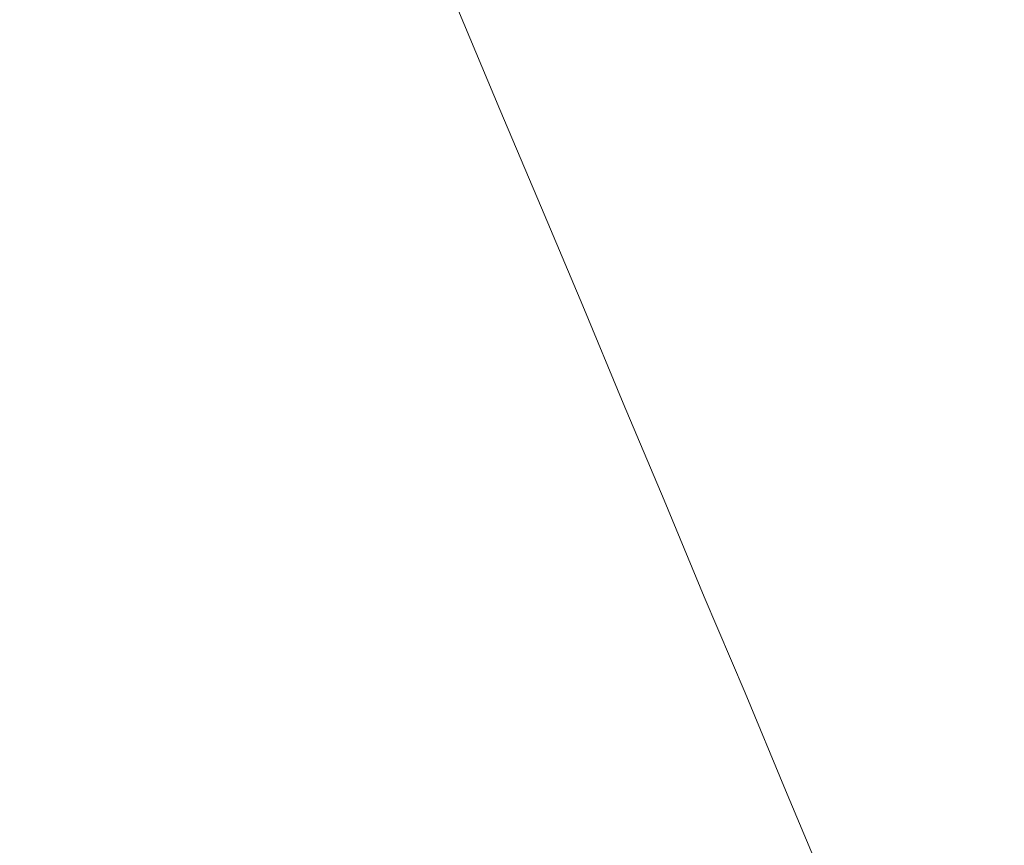
# Model space of a CAD drawing. Extents: x -797 to 797, y -797 to 798.
# Drawn here: x 376 to 535, y 156 to 289 of the extents above; entities that cross this region are included whole.
import ezdxf

# ---------------------------------------------------------------- set-up
doc = ezdxf.new("R2010")
doc.units = 0
doc.header["$LTSCALE"] = 500
doc.header["$MEASUREMENT"] = 0
doc.layers.add('CRS0', color=7, linetype='Continuous')

msp = doc.modelspace()

# ---------------------------------------------------------------- linework, layer by layer
at = {"layer": 'CRS0', "lineweight": 0}
for points, invisible_edges in [([(392.5, 316.2, 51.7), (373.6, 302.5, -20.5), (379.9, 287.4, -20.5), (392.5, 316.2, 51.7)], 15), ([(379.9, 287.4, -20.5), (399.1, 300.5, 51.7), (392.5, 316.2, 51.7), (379.9, 287.4, -20.5)], 15), ([(415.1, 311.3, 111.8), (399.1, 300.5, 51.7), (405.5, 285, 51.7), (415.1, 311.3, 111.8)], 15), ([(405.5, 285, 51.7), (421.7, 295.3, 111.8), (415.1, 311.3, 111.8), (405.5, 285, 51.7)], 15), ([(438.5, 306, 173.1), (436.6, 304.8, 166.6), (443.4, 288.5, 166.6), (438.5, 306, 173.1)], 15), ([(443.4, 288.5, 166.6), (445.3, 289.7, 173.1), (438.5, 306, 173.1), (443.4, 288.5, 166.6)], 15), ([(443.4, 288.5, 166.6), (436.6, 304.8, 166.6), (431.6, 301.6, 148.2), (443.4, 288.5, 166.6)], 15), ([(467.6, 303.9, 176), (455.6, 296.3, 175.9), (462.8, 280, 175.9), (467.6, 303.9, 176)], 15), ([(462.8, 280, 175.9), (475.2, 287.4, 176), (467.6, 303.9, 176), (462.8, 280, 175.9)], 15), ([(467.6, 303.9, 176), (475.2, 287.4, 176), (495.7, 299.7, 176.1), (467.6, 303.9, 176)], 15), ([(379.9, 287.4, -20.5), (373.6, 302.5, -20.5), (354.7, 288.7, -92.8), (379.9, 287.4, -20.5)], 15), ([(431.6, 301.6, 148.2), (421.7, 295.3, 111.8), (428.3, 279.6, 111.8), (431.6, 301.6, 148.2)], 15), ([(428.3, 279.6, 111.8), (438.3, 285.5, 148.2), (431.6, 301.6, 148.2), (428.3, 279.6, 111.8)], 15), ([(431.6, 301.6, 148.2), (438.3, 285.5, 148.2), (443.4, 288.5, 166.6), (431.6, 301.6, 148.2)], 15), ([(405.5, 285, 51.7), (399.1, 300.5, 51.7), (379.9, 287.4, -20.5), (405.5, 285, 51.7)], 15), ([(495.7, 299.7, 176.1), (475.2, 287.4, 176), (482.7, 271, 176), (495.7, 299.7, 176.1)], 15), ([(482.7, 271, 176), (504, 282.8, 176.1), (495.7, 299.7, 176.1), (482.7, 271, 176)], 15), ([(495.7, 299.7, 176.1), (504, 282.8, 176.1), (529.6, 297.1, 176.2), (495.7, 299.7, 176.1)], 15), ([(462.8, 280, 175.9), (455.6, 296.3, 175.9), (449.5, 292.3, 175.7), (462.8, 280, 175.9)], 15), ([(529.6, 297.1, 176.2), (504, 282.8, 176.1), (512, 266, 176.1), (529.6, 297.1, 176.2)], 15), ([(512, 266, 176.1), (538.4, 279.6, 176.2), (529.6, 297.1, 176.2), (512, 266, 176.1)], 15), ([(529.6, 297.1, 176.2), (538.4, 279.6, 176.2), (565.1, 293.4, 176.4), (529.6, 297.1, 176.2)], 15), ([(428.3, 279.6, 111.8), (421.7, 295.3, 111.8), (405.5, 285, 51.7), (428.3, 279.6, 111.8)], 15), ([(449.5, 292.3, 175.7), (447.2, 290.9, 175.5), (454, 274.7, 175.5), (449.5, 292.3, 175.7)], 13), ([(454, 274.7, 175.5), (456.4, 276.1, 175.7), (449.5, 292.3, 175.7), (454, 274.7, 175.5)], 15), ([(449.5, 292.3, 175.7), (456.4, 276.1, 175.7), (462.8, 280, 175.9), (449.5, 292.3, 175.7)], 15), ([(452.1, 273.6, 173.1), (445.3, 289.7, 173.1), (443.4, 288.5, 166.6), (452.1, 273.6, 173.1)], 15), ([(445.6, 289.8, 173.6), (445.3, 289.7, 173.1), (452.1, 273.6, 173.1), (445.6, 289.8, 173.6)], 15), ([(452.7, 273.9, 174), (445.9, 290, 174), (445.6, 289.8, 173.6), (452.7, 273.9, 174)], 15), ([(445.6, 289.8, 173.6), (452.4, 273.8, 173.6), (452.7, 273.9, 174), (445.6, 289.8, 173.6)], 15), ([(452.1, 273.6, 173.1), (452.4, 273.8, 173.6), (445.6, 289.8, 173.6), (452.1, 273.6, 173.1)], 15), ([(446.2, 290.2, 174.5), (445.9, 290, 174), (452.7, 273.9, 174), (446.2, 290.2, 174.5)], 15), ([(453.3, 274.3, 174.9), (446.6, 290.4, 174.9), (446.2, 290.2, 174.5), (453.3, 274.3, 174.9)], 15), ([(452.7, 273.9, 174), (453, 274.1, 174.5), (446.2, 290.2, 174.5), (452.7, 273.9, 174)], 15), ([(446.2, 290.2, 174.5), (453, 274.1, 174.5), (453.3, 274.3, 174.9), (446.2, 290.2, 174.5)], 15), ([(446.9, 290.7, 175.2), (446.6, 290.4, 174.9), (453.3, 274.3, 174.9), (446.9, 290.7, 175.2)], 15), ([(454, 274.7, 175.5), (447.2, 290.9, 175.5), (446.9, 290.7, 175.2), (454, 274.7, 175.5)], 15), ([(453.3, 274.3, 174.9), (453.7, 274.5, 175.2), (446.9, 290.7, 175.2), (453.3, 274.3, 174.9)], 15), ([(446.9, 290.7, 175.2), (453.7, 274.5, 175.2), (454, 274.7, 175.5), (446.9, 290.7, 175.2)], 15), ([(354.7, 288.7, -92.8), (360.6, 274.4, -92.8), (379.9, 287.4, -20.5), (354.7, 288.7, -92.8)], 15), ([(443.4, 288.5, 166.6), (438.3, 285.5, 148.2), (445, 269.7, 148.2), (443.4, 288.5, 166.6)], 15), ([(445, 269.7, 148.2), (450.2, 272.5, 166.6), (443.4, 288.5, 166.6), (445, 269.7, 148.2)], 15), ([(443.4, 288.5, 166.6), (450.2, 272.5, 166.6), (452.1, 273.6, 173.1), (443.4, 288.5, 166.6)], 15), ([(379.9, 287.4, -20.5), (360.6, 274.4, -92.8), (366.4, 260.3, -92.8), (379.9, 287.4, -20.5)], 15), ([(366.4, 260.3, -92.8), (386, 272.7, -20.5), (379.9, 287.4, -20.5), (366.4, 260.3, -92.8)], 15), ([(379.9, 287.4, -20.5), (386, 272.7, -20.5), (405.5, 285, 51.7), (379.9, 287.4, -20.5)], 15), ([(482.7, 271, 176), (475.2, 287.4, 176), (462.8, 280, 175.9), (482.7, 271, 176)], 15), ([(405.5, 285, 51.7), (386, 272.7, -20.5), (392, 258.1, -20.5), (405.5, 285, 51.7)], 15), ([(392, 258.1, -20.5), (411.8, 269.8, 51.7), (405.5, 285, 51.7), (392, 258.1, -20.5)], 15), ([(405.5, 285, 51.7), (411.8, 269.8, 51.7), (428.3, 279.6, 111.8), (405.5, 285, 51.7)], 15), ([(445, 269.7, 148.2), (438.3, 285.5, 148.2), (428.3, 279.6, 111.8), (445, 269.7, 148.2)], 15), ([(512, 266, 176.1), (504, 282.8, 176.1), (482.7, 271, 176), (512, 266, 176.1)], 15), ([(462.8, 280, 175.9), (456.4, 276.1, 175.7), (463.2, 260.1, 175.7), (462.8, 280, 175.9)], 15), ([(462.8, 280, 175.9), (469.8, 263.8, 175.9), (482.7, 271, 176), (462.8, 280, 175.9)], 15), ([(463.2, 260.1, 175.7), (469.8, 263.8, 175.9), (462.8, 280, 175.9), (463.2, 260.1, 175.7)], 15), ([(428.3, 279.6, 111.8), (411.8, 269.8, 51.7), (418, 254.9, 51.7), (428.3, 279.6, 111.8)], 15), ([(418, 254.9, 51.7), (434.8, 264.1, 111.8), (428.3, 279.6, 111.8), (418, 254.9, 51.7)], 15), ([(428.3, 279.6, 111.8), (434.8, 264.1, 111.8), (445, 269.7, 148.2), (428.3, 279.6, 111.8)], 15), ([(546.9, 262, 176.2), (538.4, 279.6, 176.2), (512, 266, 176.1), (546.9, 262, 176.2)], 15), ([(463.2, 260.1, 175.7), (456.4, 276.1, 175.7), (454, 274.7, 175.5), (463.2, 260.1, 175.7)], 15), ([(452.1, 273.6, 173.1), (450.2, 272.5, 166.6), (456.8, 256.7, 166.6), (452.1, 273.6, 173.1)], 15), ([(459, 257.9, 173.6), (452.4, 273.8, 173.6), (452.1, 273.6, 173.1), (459, 257.9, 173.6)], 15), ([(452.1, 273.6, 173.1), (458.8, 257.7, 173.1), (459, 257.9, 173.6), (452.1, 273.6, 173.1)], 15), ([(456.8, 256.7, 166.6), (458.8, 257.7, 173.1), (452.1, 273.6, 173.1), (456.8, 256.7, 166.6)], 15), ([(452.7, 273.9, 174), (452.4, 273.8, 173.6), (459, 257.9, 173.6), (452.7, 273.9, 174)], 15), ([(459.7, 258.2, 174.5), (453, 274.1, 174.5), (452.7, 273.9, 174), (459.7, 258.2, 174.5)], 15), ([(459, 257.9, 173.6), (459.4, 258, 174), (452.7, 273.9, 174), (459, 257.9, 173.6)], 15), ([(452.7, 273.9, 174), (459.4, 258, 174), (459.7, 258.2, 174.5), (452.7, 273.9, 174)], 15), ([(453.3, 274.3, 174.9), (453, 274.1, 174.5), (459.7, 258.2, 174.5), (453.3, 274.3, 174.9)], 15), ([(460.4, 258.6, 175.2), (453.7, 274.5, 175.2), (453.3, 274.3, 174.9), (460.4, 258.6, 175.2)], 15), ([(453.3, 274.3, 174.9), (460, 258.4, 174.9), (460.4, 258.6, 175.2), (453.3, 274.3, 174.9)], 15), ([(459.7, 258.2, 174.5), (460, 258.4, 174.9), (453.3, 274.3, 174.9), (459.7, 258.2, 174.5)], 15), ([(454, 274.7, 175.5), (453.7, 274.5, 175.2), (460.4, 258.6, 175.2), (454, 274.7, 175.5)], 15), ([(460.4, 258.6, 175.2), (460.7, 258.8, 175.5), (454, 274.7, 175.5), (460.4, 258.6, 175.2)], 13), ([(454, 274.7, 175.5), (460.7, 258.8, 175.5), (463.2, 260.1, 175.7), (454, 274.7, 175.5)], 15), ([(392, 258.1, -20.5), (386, 272.7, -20.5), (366.4, 260.3, -92.8), (392, 258.1, -20.5)], 15), ([(456.8, 256.7, 166.6), (450.2, 272.5, 166.6), (445, 269.7, 148.2), (456.8, 256.7, 166.6)], 15), ([(482.7, 271, 176), (469.8, 263.8, 175.9), (476.7, 247.8, 175.9), (482.7, 271, 176)], 15), ([(476.7, 247.8, 175.9), (490, 254.6, 176), (482.7, 271, 176), (476.7, 247.8, 175.9)], 15), ([(482.7, 271, 176), (490, 254.6, 176), (512, 266, 176.1), (482.7, 271, 176)], 15), ([(418, 254.9, 51.7), (411.8, 269.8, 51.7), (392, 258.1, -20.5), (418, 254.9, 51.7)], 15), ([(445, 269.7, 148.2), (434.8, 264.1, 111.8), (441.2, 248.7, 111.8), (445, 269.7, 148.2)], 15), ([(441.2, 248.7, 111.8), (451.5, 254, 148.2), (445, 269.7, 148.2), (441.2, 248.7, 111.8)], 15), ([(445, 269.7, 148.2), (451.5, 254, 148.2), (456.8, 256.7, 166.6), (445, 269.7, 148.2)], 15), ([(512, 266, 176.1), (490, 254.6, 176), (497.2, 238.3, 176), (512, 266, 176.1)], 15), ([(497.2, 238.3, 176), (519.7, 249.1, 176.1), (512, 266, 176.1), (497.2, 238.3, 176)], 15), ([(512, 266, 176.1), (519.7, 249.1, 176.1), (546.9, 262, 176.2), (512, 266, 176.1)], 15), ([(441.2, 248.7, 111.8), (434.8, 264.1, 111.8), (418, 254.9, 51.7), (441.2, 248.7, 111.8)], 15), ([(476.7, 247.8, 175.9), (469.8, 263.8, 175.9), (463.2, 260.1, 175.7), (476.7, 247.8, 175.9)], 15), ([(546.9, 262, 176.2), (519.7, 249.1, 176.1), (527.3, 232.1, 176.1), (546.9, 262, 176.2)], 15), ([(527.3, 232.1, 176.1), (555, 244.3, 176.2), (546.9, 262, 176.2), (527.3, 232.1, 176.1)], 15), ([(366.4, 260.3, -92.8), (372.1, 246.4, -92.8), (392, 258.1, -20.5), (366.4, 260.3, -92.8)], 15), ([(463.2, 260.1, 175.7), (460.7, 258.8, 175.5), (467.4, 243, 175.5), (463.2, 260.1, 175.7)], 15), ([(463.2, 260.1, 175.7), (469.9, 244.2, 175.7), (476.7, 247.8, 175.9), (463.2, 260.1, 175.7)], 15), ([(467.4, 243, 175.5), (469.9, 244.2, 175.7), (463.2, 260.1, 175.7), (467.4, 243, 175.5)], 15), ([(392, 258.1, -20.5), (372.1, 246.4, -92.8), (377.7, 232.7, -92.8), (392, 258.1, -20.5)], 15), ([(377.7, 232.7, -92.8), (397.9, 243.8, -20.5), (392, 258.1, -20.5), (377.7, 232.7, -92.8)], 15), ([(392, 258.1, -20.5), (397.9, 243.8, -20.5), (418, 254.9, 51.7), (392, 258.1, -20.5)], 15), ([(465.4, 242, 173.1), (458.8, 257.7, 173.1), (456.8, 256.7, 166.6), (465.4, 242, 173.1)], 15), ([(459, 257.9, 173.6), (458.8, 257.7, 173.1), (465.4, 242, 173.1), (459, 257.9, 173.6)], 15), ([(466, 242.3, 174), (459.4, 258, 174), (459, 257.9, 173.6), (466, 242.3, 174)], 15), ([(459, 257.9, 173.6), (465.7, 242.1, 173.6), (466, 242.3, 174), (459, 257.9, 173.6)], 15), ([(465.4, 242, 173.1), (465.7, 242.1, 173.6), (459, 257.9, 173.6), (465.4, 242, 173.1)], 15), ([(459.7, 258.2, 174.5), (459.4, 258, 174), (466, 242.3, 174), (459.7, 258.2, 174.5)], 15), ([(466.7, 242.6, 174.9), (460, 258.4, 174.9), (459.7, 258.2, 174.5), (466.7, 242.6, 174.9)], 15), ([(459.7, 258.2, 174.5), (466.3, 242.4, 174.5), (466.7, 242.6, 174.9), (459.7, 258.2, 174.5)], 15), ([(466, 242.3, 174), (466.3, 242.4, 174.5), (459.7, 258.2, 174.5), (466, 242.3, 174)], 15), ([(460.4, 258.6, 175.2), (460, 258.4, 174.9), (466.7, 242.6, 174.9), (460.4, 258.6, 175.2)], 15), ([(467.4, 243, 175.5), (460.7, 258.8, 175.5), (460.4, 258.6, 175.2), (467.4, 243, 175.5)], 14), ([(466.7, 242.6, 174.9), (467, 242.8, 175.2), (460.4, 258.6, 175.2), (466.7, 242.6, 174.9)], 15), ([(460.4, 258.6, 175.2), (467, 242.8, 175.2), (467.4, 243, 175.5), (460.4, 258.6, 175.2)], 15), ([(456.8, 256.7, 166.6), (451.5, 254, 148.2), (458, 238.5, 148.2), (456.8, 256.7, 166.6)], 15), ([(456.8, 256.7, 166.6), (463.4, 241, 166.6), (465.4, 242, 173.1), (456.8, 256.7, 166.6)], 15), ([(458, 238.5, 148.2), (463.4, 241, 166.6), (456.8, 256.7, 166.6), (458, 238.5, 148.2)], 15), ([(418, 254.9, 51.7), (397.9, 243.8, -20.5), (403.8, 229.6, -20.5), (418, 254.9, 51.7)], 15), ([(403.8, 229.6, -20.5), (424.2, 240, 51.7), (418, 254.9, 51.7), (403.8, 229.6, -20.5)], 15), ([(418, 254.9, 51.7), (424.2, 240, 51.7), (441.2, 248.7, 111.8), (418, 254.9, 51.7)], 15), ([(497.2, 238.3, 176), (490, 254.6, 176), (476.7, 247.8, 175.9), (497.2, 238.3, 176)], 15), ([(458, 238.5, 148.2), (451.5, 254, 148.2), (441.2, 248.7, 111.8), (458, 238.5, 148.2)], 15), ([(441.2, 248.7, 111.8), (424.2, 240, 51.7), (430.3, 225.4, 51.7), (441.2, 248.7, 111.8)], 15), ([(430.3, 225.4, 51.7), (447.6, 233.5, 111.8), (441.2, 248.7, 111.8), (430.3, 225.4, 51.7)], 15), ([(441.2, 248.7, 111.8), (447.6, 233.5, 111.8), (458, 238.5, 148.2), (441.2, 248.7, 111.8)], 15), ([(527.3, 232.1, 176.1), (519.7, 249.1, 176.1), (497.2, 238.3, 176), (527.3, 232.1, 176.1)], 15), ([(476.7, 247.8, 175.9), (469.9, 244.2, 175.7), (476.5, 228.5, 175.7), (476.7, 247.8, 175.9)], 15), ([(476.5, 228.5, 175.7), (483.5, 231.8, 175.9), (476.7, 247.8, 175.9), (476.5, 228.5, 175.7)], 15), ([(476.7, 247.8, 175.9), (483.5, 231.8, 175.9), (497.2, 238.3, 176), (476.7, 247.8, 175.9)], 15), ([(377.7, 232.7, -92.8), (372.1, 246.4, -92.8), (355.3, 236.5, -153.5), (377.7, 232.7, -92.8)], 15), ([(403.8, 229.6, -20.5), (397.9, 243.8, -20.5), (377.7, 232.7, -92.8), (403.8, 229.6, -20.5)], 15), ([(476.5, 228.5, 175.7), (469.9, 244.2, 175.7), (467.4, 243, 175.5), (476.5, 228.5, 175.7)], 15), ([(562.8, 226.4, 176.2), (555, 244.3, 176.2), (527.3, 232.1, 176.1), (562.8, 226.4, 176.2)], 15), ([(465.4, 242, 173.1), (463.4, 241, 166.6), (469.9, 225.4, 166.6), (465.4, 242, 173.1)], 15), ([(472.2, 226.5, 173.6), (465.7, 242.1, 173.6), (465.4, 242, 173.1), (472.2, 226.5, 173.6)], 15), ([(469.9, 225.4, 166.6), (471.9, 226.3, 173.1), (465.4, 242, 173.1), (469.9, 225.4, 166.6)], 15), ([(465.4, 242, 173.1), (471.9, 226.3, 173.1), (472.2, 226.5, 173.6), (465.4, 242, 173.1)], 15), ([(466, 242.3, 174), (465.7, 242.1, 173.6), (472.2, 226.5, 173.6), (466, 242.3, 174)], 15), ([(472.9, 226.8, 174.5), (466.3, 242.4, 174.5), (466, 242.3, 174), (472.9, 226.8, 174.5)], 15), ([(472.2, 226.5, 173.6), (472.5, 226.6, 174), (466, 242.3, 174), (472.2, 226.5, 173.6)], 15), ([(466, 242.3, 174), (472.5, 226.6, 174), (472.9, 226.8, 174.5), (466, 242.3, 174)], 15), ([(466.7, 242.6, 174.9), (466.3, 242.4, 174.5), (472.9, 226.8, 174.5), (466.7, 242.6, 174.9)], 15), ([(473.6, 227.1, 175.2), (467, 242.8, 175.2), (466.7, 242.6, 174.9), (473.6, 227.1, 175.2)], 15), ([(472.9, 226.8, 174.5), (473.2, 226.9, 174.9), (466.7, 242.6, 174.9), (472.9, 226.8, 174.5)], 15), ([(466.7, 242.6, 174.9), (473.2, 226.9, 174.9), (473.6, 227.1, 175.2), (466.7, 242.6, 174.9)], 15), ([(467.4, 243, 175.5), (467, 242.8, 175.2), (473.6, 227.1, 175.2), (467.4, 243, 175.5)], 15), ([(473.6, 227.1, 175.2), (473.9, 227.3, 175.5), (467.4, 243, 175.5), (473.6, 227.1, 175.2)], 13), ([(467.4, 243, 175.5), (473.9, 227.3, 175.5), (476.5, 228.5, 175.7), (467.4, 243, 175.5)], 15), ([(469.9, 225.4, 166.6), (463.4, 241, 166.6), (458, 238.5, 148.2), (469.9, 225.4, 166.6)], 15), ([(430.3, 225.4, 51.7), (424.2, 240, 51.7), (403.8, 229.6, -20.5), (430.3, 225.4, 51.7)], 15), ([(458, 238.5, 148.2), (447.6, 233.5, 111.8), (453.9, 218.4, 111.8), (458, 238.5, 148.2)], 15), ([(453.9, 218.4, 111.8), (464.5, 223.1, 148.2), (458, 238.5, 148.2), (453.9, 218.4, 111.8)], 15), ([(458, 238.5, 148.2), (464.5, 223.1, 148.2), (469.9, 225.4, 166.6), (458, 238.5, 148.2)], 15), ([(497.2, 238.3, 176), (483.5, 231.8, 175.9), (490.3, 215.9, 175.9), (497.2, 238.3, 176)], 15), ([(490.3, 215.9, 175.9), (504.2, 222, 176), (497.2, 238.3, 176), (490.3, 215.9, 175.9)], 15), ([(497.2, 238.3, 176), (504.2, 222, 176), (527.3, 232.1, 176.1), (497.2, 238.3, 176)], 15), ([(355.3, 236.5, -153.5), (360.7, 223.3, -153.5), (377.7, 232.7, -92.8), (355.3, 236.5, -153.5)], 15), ([(377.7, 232.7, -92.8), (360.7, 223.3, -153.5), (366, 210.3, -153.5), (377.7, 232.7, -92.8)], 15), ([(366, 210.3, -153.5), (383.3, 219.2, -92.8), (377.7, 232.7, -92.8), (366, 210.3, -153.5)], 15), ([(377.7, 232.7, -92.8), (383.3, 219.2, -92.8), (403.8, 229.6, -20.5), (377.7, 232.7, -92.8)], 15), ([(453.9, 218.4, 111.8), (447.6, 233.5, 111.8), (430.3, 225.4, 51.7), (453.9, 218.4, 111.8)], 15), ([(490.3, 215.9, 175.9), (483.5, 231.8, 175.9), (476.5, 228.5, 175.7), (490.3, 215.9, 175.9)], 15), ([(527.3, 232.1, 176.1), (504.2, 222, 176), (511.2, 205.7, 176), (527.3, 232.1, 176.1)], 15), ([(511.2, 205.7, 176), (534.6, 215.1, 176.1), (527.3, 232.1, 176.1), (511.2, 205.7, 176)], 15), ([(527.3, 232.1, 176.1), (534.6, 215.1, 176.1), (562.8, 226.4, 176.2), (527.3, 232.1, 176.1)], 15), ([(403.8, 229.6, -20.5), (383.3, 219.2, -92.8), (388.8, 205.8, -92.8), (403.8, 229.6, -20.5)], 15), ([(388.8, 205.8, -92.8), (409.6, 215.6, -20.5), (403.8, 229.6, -20.5), (388.8, 205.8, -92.8)], 15), ([(403.8, 229.6, -20.5), (409.6, 215.6, -20.5), (430.3, 225.4, 51.7), (403.8, 229.6, -20.5)], 15), ([(476.5, 228.5, 175.7), (473.9, 227.3, 175.5), (480.5, 211.6, 175.5), (476.5, 228.5, 175.7)], 13), ([(480.5, 211.6, 175.5), (483.1, 212.8, 175.7), (476.5, 228.5, 175.7), (480.5, 211.6, 175.5)], 15), ([(476.5, 228.5, 175.7), (483.1, 212.8, 175.7), (490.3, 215.9, 175.9), (476.5, 228.5, 175.7)], 15), ([(478.5, 210.7, 173.1), (471.9, 226.3, 173.1), (469.9, 225.4, 166.6), (478.5, 210.7, 173.1)], 15), ([(472.2, 226.5, 173.6), (471.9, 226.3, 173.1), (478.5, 210.7, 173.1), (472.2, 226.5, 173.6)], 15), ([(479.1, 211, 174), (472.5, 226.6, 174), (472.2, 226.5, 173.6), (479.1, 211, 174)], 15), ([(472.2, 226.5, 173.6), (478.8, 210.9, 173.6), (479.1, 211, 174), (472.2, 226.5, 173.6)], 15), ([(478.5, 210.7, 173.1), (478.8, 210.9, 173.6), (472.2, 226.5, 173.6), (478.5, 210.7, 173.1)], 15), ([(472.9, 226.8, 174.5), (472.5, 226.6, 174), (479.1, 211, 174), (472.9, 226.8, 174.5)], 15), ([(479.8, 211.3, 174.9), (473.2, 226.9, 174.9), (472.9, 226.8, 174.5), (479.8, 211.3, 174.9)], 15), ([(479.1, 211, 174), (479.4, 211.2, 174.5), (472.9, 226.8, 174.5), (479.1, 211, 174)], 15), ([(472.9, 226.8, 174.5), (479.4, 211.2, 174.5), (479.8, 211.3, 174.9), (472.9, 226.8, 174.5)], 15), ([(473.6, 227.1, 175.2), (473.2, 226.9, 174.9), (479.8, 211.3, 174.9), (473.6, 227.1, 175.2)], 15), ([(480.5, 211.6, 175.5), (473.9, 227.3, 175.5), (473.6, 227.1, 175.2), (480.5, 211.6, 175.5)], 15), ([(479.8, 211.3, 174.9), (480.1, 211.5, 175.2), (473.6, 227.1, 175.2), (479.8, 211.3, 174.9)], 15), ([(473.6, 227.1, 175.2), (480.1, 211.5, 175.2), (480.5, 211.6, 175.5), (473.6, 227.1, 175.2)], 15), ([(562.8, 226.4, 176.2), (534.6, 215.1, 176.1), (541.7, 198, 176.1), (562.8, 226.4, 176.2)], 15), ([(430.3, 225.4, 51.7), (409.6, 215.6, -20.5), (415.3, 201.6, -20.5), (430.3, 225.4, 51.7)], 15), ([(415.3, 201.6, -20.5), (436.4, 210.8, 51.7), (430.3, 225.4, 51.7), (415.3, 201.6, -20.5)], 15), ([(430.3, 225.4, 51.7), (436.4, 210.8, 51.7), (453.9, 218.4, 111.8), (430.3, 225.4, 51.7)], 15), ([(469.9, 225.4, 166.6), (464.5, 223.1, 148.2), (470.9, 207.7, 148.2), (469.9, 225.4, 166.6)], 15), ([(470.9, 207.7, 148.2), (476.4, 209.9, 166.6), (469.9, 225.4, 166.6), (470.9, 207.7, 148.2)], 15), ([(469.9, 225.4, 166.6), (476.4, 209.9, 166.6), (478.5, 210.7, 173.1), (469.9, 225.4, 166.6)], 15), ([(470.9, 207.7, 148.2), (464.5, 223.1, 148.2), (453.9, 218.4, 111.8), (470.9, 207.7, 148.2)], 15), ([(511.2, 205.7, 176), (504.2, 222, 176), (490.3, 215.9, 175.9), (511.2, 205.7, 176)], 15), ([(388.8, 205.8, -92.8), (383.3, 219.2, -92.8), (366, 210.3, -153.5), (388.8, 205.8, -92.8)], 15), ([(453.9, 218.4, 111.8), (436.4, 210.8, 51.7), (442.4, 196.3, 51.7), (453.9, 218.4, 111.8)], 15), ([(442.4, 196.3, 51.7), (460.1, 203.4, 111.8), (453.9, 218.4, 111.8), (442.4, 196.3, 51.7)], 15), ([(453.9, 218.4, 111.8), (460.1, 203.4, 111.8), (470.9, 207.7, 148.2), (453.9, 218.4, 111.8)], 15), ([(415.3, 201.6, -20.5), (409.6, 215.6, -20.5), (388.8, 205.8, -92.8), (415.3, 201.6, -20.5)], 15), ([(490.3, 215.9, 175.9), (483.1, 212.8, 175.7), (489.7, 197.1, 175.7), (490.3, 215.9, 175.9)], 15), ([(489.7, 197.1, 175.7), (497, 200, 175.9), (490.3, 215.9, 175.9), (489.7, 197.1, 175.7)], 15), ([(490.3, 215.9, 175.9), (497, 200, 175.9), (511.2, 205.7, 176), (490.3, 215.9, 175.9)], 15), ([(541.7, 198, 176.1), (534.6, 215.1, 176.1), (511.2, 205.7, 176), (541.7, 198, 176.1)], 15), ([(486.7, 195.9, 175.2), (480.1, 211.5, 175.2), (479.8, 211.3, 174.9), (486.7, 195.9, 175.2)], 15), ([(480.5, 211.6, 175.5), (480.1, 211.5, 175.2), (486.7, 195.9, 175.2), (480.5, 211.6, 175.5)], 15), ([(489.7, 197.1, 175.7), (483.1, 212.8, 175.7), (480.5, 211.6, 175.5), (489.7, 197.1, 175.7)], 15), ([(486.7, 195.9, 175.2), (487, 196, 175.5), (480.5, 211.6, 175.5), (486.7, 195.9, 175.2)], 13), ([(480.5, 211.6, 175.5), (487, 196, 175.5), (489.7, 197.1, 175.7), (480.5, 211.6, 175.5)], 15), ([(366, 210.3, -153.5), (371.3, 197.5, -153.5), (388.8, 205.8, -92.8), (366, 210.3, -153.5)], 15), ([(442.4, 196.3, 51.7), (436.4, 210.8, 51.7), (415.3, 201.6, -20.5), (442.4, 196.3, 51.7)], 15), ([(482.9, 194.5, 166.6), (476.4, 209.9, 166.6), (470.9, 207.7, 148.2), (482.9, 194.5, 166.6)], 15), ([(478.5, 210.7, 173.1), (476.4, 209.9, 166.6), (482.9, 194.5, 166.6), (478.5, 210.7, 173.1)], 15), ([(485.3, 195.3, 173.6), (478.8, 210.9, 173.6), (478.5, 210.7, 173.1), (485.3, 195.3, 173.6)], 15), ([(478.5, 210.7, 173.1), (485, 195.2, 173.1), (485.3, 195.3, 173.6), (478.5, 210.7, 173.1)], 15), ([(482.9, 194.5, 166.6), (485, 195.2, 173.1), (478.5, 210.7, 173.1), (482.9, 194.5, 166.6)], 15), ([(479.1, 211, 174), (478.8, 210.9, 173.6), (485.3, 195.3, 173.6), (479.1, 211, 174)], 15), ([(486, 195.6, 174.5), (479.4, 211.2, 174.5), (479.1, 211, 174), (486, 195.6, 174.5)], 15), ([(485.3, 195.3, 173.6), (485.6, 195.5, 174), (479.1, 211, 174), (485.3, 195.3, 173.6)], 15), ([(479.1, 211, 174), (485.6, 195.5, 174), (486, 195.6, 174.5), (479.1, 211, 174)], 15), ([(479.8, 211.3, 174.9), (479.4, 211.2, 174.5), (486, 195.6, 174.5), (479.8, 211.3, 174.9)], 15), ([(479.8, 211.3, 174.9), (486.3, 195.7, 174.9), (486.7, 195.9, 175.2), (479.8, 211.3, 174.9)], 15), ([(486, 195.6, 174.5), (486.3, 195.7, 174.9), (479.8, 211.3, 174.9), (486, 195.6, 174.5)], 15), ([(470.9, 207.7, 148.2), (460.1, 203.4, 111.8), (466.4, 188.4, 111.8), (470.9, 207.7, 148.2)], 15), ([(466.4, 188.4, 111.8), (477.3, 192.4, 148.2), (470.9, 207.7, 148.2), (466.4, 188.4, 111.8)], 15), ([(470.9, 207.7, 148.2), (477.3, 192.4, 148.2), (482.9, 194.5, 166.6), (470.9, 207.7, 148.2)], 15), ([(388.8, 205.8, -92.8), (371.3, 197.5, -153.5), (376.5, 184.7, -153.5), (388.8, 205.8, -92.8)], 15), ([(376.5, 184.7, -153.5), (394.3, 192.4, -92.8), (388.8, 205.8, -92.8), (376.5, 184.7, -153.5)], 15), ([(388.8, 205.8, -92.8), (394.3, 192.4, -92.8), (415.3, 201.6, -20.5), (388.8, 205.8, -92.8)], 15), ([(511.2, 205.7, 176), (497, 200, 175.9), (503.6, 184.1, 175.9), (511.2, 205.7, 176)], 15), ([(503.6, 184.1, 175.9), (518, 189.4, 176), (511.2, 205.7, 176), (503.6, 184.1, 175.9)], 15), ([(511.2, 205.7, 176), (518, 189.4, 176), (541.7, 198, 176.1), (511.2, 205.7, 176)], 15), ([(466.4, 188.4, 111.8), (460.1, 203.4, 111.8), (442.4, 196.3, 51.7), (466.4, 188.4, 111.8)], 15), ([(415.3, 201.6, -20.5), (394.3, 192.4, -92.8), (399.7, 179.2, -92.8), (415.3, 201.6, -20.5)], 15), ([(399.7, 179.2, -92.8), (421.1, 187.8, -20.5), (415.3, 201.6, -20.5), (399.7, 179.2, -92.8)], 15), ([(415.3, 201.6, -20.5), (421.1, 187.8, -20.5), (442.4, 196.3, 51.7), (415.3, 201.6, -20.5)], 15), ([(503.6, 184.1, 175.9), (497, 200, 175.9), (489.7, 197.1, 175.7), (503.6, 184.1, 175.9)], 15), ([(376.5, 184.7, -153.5), (371.3, 197.5, -153.5), (360.4, 192.3, -190.7), (376.5, 184.7, -153.5)], 15), ([(541.7, 198, 176.1), (518, 189.4, 176), (524.7, 173, 176), (541.7, 198, 176.1)], 15), ([(524.7, 173, 176), (548.6, 180.8, 176.1), (541.7, 198, 176.1), (524.7, 173, 176)], 15), ([(442.4, 196.3, 51.7), (421.1, 187.8, -20.5), (426.8, 173.9, -20.5), (442.4, 196.3, 51.7)], 15), ([(426.8, 173.9, -20.5), (448.4, 181.8, 51.7), (442.4, 196.3, 51.7), (426.8, 173.9, -20.5)], 15), ([(442.4, 196.3, 51.7), (448.4, 181.8, 51.7), (466.4, 188.4, 111.8), (442.4, 196.3, 51.7)], 15), ([(486, 195.6, 174.5), (485.6, 195.5, 174), (492.1, 179.9, 174), (486, 195.6, 174.5)], 15), ([(492.8, 180.2, 174.9), (486.3, 195.7, 174.9), (486, 195.6, 174.5), (492.8, 180.2, 174.9)], 15), ([(486, 195.6, 174.5), (492.5, 180.1, 174.5), (492.8, 180.2, 174.9), (486, 195.6, 174.5)], 15), ([(492.1, 179.9, 174), (492.5, 180.1, 174.5), (486, 195.6, 174.5), (492.1, 179.9, 174)], 15), ([(486.7, 195.9, 175.2), (486.3, 195.7, 174.9), (492.8, 180.2, 174.9), (486.7, 195.9, 175.2)], 15), ([(493.6, 180.5, 175.5), (487, 196, 175.5), (486.7, 195.9, 175.2), (493.6, 180.5, 175.5)], 14), ([(492.8, 180.2, 174.9), (493.2, 180.3, 175.2), (486.7, 195.9, 175.2), (492.8, 180.2, 174.9)], 15), ([(486.7, 195.9, 175.2), (493.2, 180.3, 175.2), (493.6, 180.5, 175.5), (486.7, 195.9, 175.2)], 15), ([(489.7, 197.1, 175.7), (487, 196, 175.5), (493.6, 180.5, 175.5), (489.7, 197.1, 175.7)], 15), ([(489.7, 197.1, 175.7), (496.3, 181.4, 175.7), (503.6, 184.1, 175.9), (489.7, 197.1, 175.7)], 15), ([(493.6, 180.5, 175.5), (496.3, 181.4, 175.7), (489.7, 197.1, 175.7), (493.6, 180.5, 175.5)], 15), ([(482.9, 194.5, 166.6), (477.3, 192.4, 148.2), (483.7, 177.1, 148.2), (482.9, 194.5, 166.6)], 15), ([(491.5, 179.7, 173.1), (485, 195.2, 173.1), (482.9, 194.5, 166.6), (491.5, 179.7, 173.1)], 15), ([(482.9, 194.5, 166.6), (489.4, 179, 166.6), (491.5, 179.7, 173.1), (482.9, 194.5, 166.6)], 15), ([(483.7, 177.1, 148.2), (489.4, 179, 166.6), (482.9, 194.5, 166.6), (483.7, 177.1, 148.2)], 15), ([(485.3, 195.3, 173.6), (485, 195.2, 173.1), (491.5, 179.7, 173.1), (485.3, 195.3, 173.6)], 15), ([(492.1, 179.9, 174), (485.6, 195.5, 174), (485.3, 195.3, 173.6), (492.1, 179.9, 174)], 15), ([(485.3, 195.3, 173.6), (491.8, 179.8, 173.6), (492.1, 179.9, 174), (485.3, 195.3, 173.6)], 15), ([(491.5, 179.7, 173.1), (491.8, 179.8, 173.6), (485.3, 195.3, 173.6), (491.5, 179.7, 173.1)], 15), ([(399.7, 179.2, -92.8), (394.3, 192.4, -92.8), (376.5, 184.7, -153.5), (399.7, 179.2, -92.8)], 15), ([(483.7, 177.1, 148.2), (477.3, 192.4, 148.2), (466.4, 188.4, 111.8), (483.7, 177.1, 148.2)], 15), ([(360.4, 192.3, -190.7), (365.5, 179.9, -190.7), (376.5, 184.7, -153.5), (360.4, 192.3, -190.7)], 15), ([(524.7, 173, 176), (518, 189.4, 176), (503.6, 184.1, 175.9), (524.7, 173, 176)], 15), ([(426.8, 173.9, -20.5), (421.1, 187.8, -20.5), (399.7, 179.2, -92.8), (426.8, 173.9, -20.5)], 15), ([(466.4, 188.4, 111.8), (448.4, 181.8, 51.7), (454.4, 167.4, 51.7), (466.4, 188.4, 111.8)], 15), ([(454.4, 167.4, 51.7), (472.7, 173.4, 111.8), (466.4, 188.4, 111.8), (454.4, 167.4, 51.7)], 15), ([(466.4, 188.4, 111.8), (472.7, 173.4, 111.8), (483.7, 177.1, 148.2), (466.4, 188.4, 111.8)], 15), ([(376.5, 184.7, -153.5), (365.5, 179.9, -190.7), (370.5, 167.5, -190.7), (376.5, 184.7, -153.5)], 15), ([(370.5, 167.5, -190.7), (381.7, 172, -153.5), (376.5, 184.7, -153.5), (370.5, 167.5, -190.7)], 15), ([(376.5, 184.7, -153.5), (381.7, 172, -153.5), (399.7, 179.2, -92.8), (376.5, 184.7, -153.5)], 15), ([(503.6, 184.1, 175.9), (496.3, 181.4, 175.7), (502.9, 165.7, 175.7), (503.6, 184.1, 175.9)], 15), ([(502.9, 165.7, 175.7), (510.3, 168.2, 175.9), (503.6, 184.1, 175.9), (502.9, 165.7, 175.7)], 15), ([(503.6, 184.1, 175.9), (510.3, 168.2, 175.9), (524.7, 173, 176), (503.6, 184.1, 175.9)], 15), ([(454.4, 167.4, 51.7), (448.4, 181.8, 51.7), (426.8, 173.9, -20.5), (454.4, 167.4, 51.7)], 15), ([(502.9, 165.7, 175.7), (496.3, 181.4, 175.7), (493.6, 180.5, 175.5), (502.9, 165.7, 175.7)], 15), ([(491.5, 179.7, 173.1), (489.4, 179, 166.6), (495.9, 163.5, 166.6), (491.5, 179.7, 173.1)], 15), ([(498.3, 164.3, 173.6), (491.8, 179.8, 173.6), (491.5, 179.7, 173.1), (498.3, 164.3, 173.6)], 15), ([(495.9, 163.5, 166.6), (498, 164.2, 173.1), (491.5, 179.7, 173.1), (495.9, 163.5, 166.6)], 15), ([(491.5, 179.7, 173.1), (498, 164.2, 173.1), (498.3, 164.3, 173.6), (491.5, 179.7, 173.1)], 15), ([(492.1, 179.9, 174), (491.8, 179.8, 173.6), (498.3, 164.3, 173.6), (492.1, 179.9, 174)], 15), ([(499, 164.5, 174.5), (492.5, 180.1, 174.5), (492.1, 179.9, 174), (499, 164.5, 174.5)], 15), ([(498.3, 164.3, 173.6), (498.7, 164.4, 174), (492.1, 179.9, 174), (498.3, 164.3, 173.6)], 15), ([(492.1, 179.9, 174), (498.7, 164.4, 174), (499, 164.5, 174.5), (492.1, 179.9, 174)], 15), ([(492.8, 180.2, 174.9), (492.5, 180.1, 174.5), (499, 164.5, 174.5), (492.8, 180.2, 174.9)], 15), ([(499.8, 164.7, 175.2), (493.2, 180.3, 175.2), (492.8, 180.2, 174.9), (499.8, 164.7, 175.2)], 15), ([(499, 164.5, 174.5), (499.4, 164.6, 174.9), (492.8, 180.2, 174.9), (499, 164.5, 174.5)], 15), ([(492.8, 180.2, 174.9), (499.4, 164.6, 174.9), (499.8, 164.7, 175.2), (492.8, 180.2, 174.9)], 15), ([(493.6, 180.5, 175.5), (493.2, 180.3, 175.2), (499.8, 164.7, 175.2), (493.6, 180.5, 175.5)], 15), ([(499.8, 164.7, 175.2), (500.1, 164.8, 175.5), (493.6, 180.5, 175.5), (499.8, 164.7, 175.2)], 13), ([(493.6, 180.5, 175.5), (500.1, 164.8, 175.5), (502.9, 165.7, 175.7), (493.6, 180.5, 175.5)], 15), ([(555.3, 163.5, 176.1), (548.6, 180.8, 176.1), (524.7, 173, 176), (555.3, 163.5, 176.1)], 15), ([(399.7, 179.2, -92.8), (381.7, 172, -153.5), (386.9, 159.3, -153.5), (399.7, 179.2, -92.8)], 15), ([(386.9, 159.3, -153.5), (405.1, 166, -92.8), (399.7, 179.2, -92.8), (386.9, 159.3, -153.5)], 15), ([(399.7, 179.2, -92.8), (405.1, 166, -92.8), (426.8, 173.9, -20.5), (399.7, 179.2, -92.8)], 15), ([(495.9, 163.5, 166.6), (489.4, 179, 166.6), (483.7, 177.1, 148.2), (495.9, 163.5, 166.6)], 15), ([(483.7, 177.1, 148.2), (472.7, 173.4, 111.8), (478.9, 158.4, 111.8), (483.7, 177.1, 148.2)], 15), ([(478.9, 158.4, 111.8), (490.1, 161.8, 148.2), (483.7, 177.1, 148.2), (478.9, 158.4, 111.8)], 15), ([(483.7, 177.1, 148.2), (490.1, 161.8, 148.2), (495.9, 163.5, 166.6), (483.7, 177.1, 148.2)], 15), ([(426.8, 173.9, -20.5), (405.1, 166, -92.8), (410.6, 152.8, -92.9), (426.8, 173.9, -20.5)], 15), ([(410.6, 152.8, -92.9), (432.5, 160.1, -20.5), (426.8, 173.9, -20.5), (410.6, 152.8, -92.9)], 15), ([(426.8, 173.9, -20.5), (432.5, 160.1, -20.5), (454.4, 167.4, 51.7), (426.8, 173.9, -20.5)], 15), ([(478.9, 158.4, 111.8), (472.7, 173.4, 111.8), (454.4, 167.4, 51.7), (478.9, 158.4, 111.8)], 15), ([(386.9, 159.3, -153.5), (381.7, 172, -153.5), (370.5, 167.5, -190.7), (386.9, 159.3, -153.5)], 15), ([(524.7, 173, 176), (510.3, 168.2, 175.9), (516.9, 152.2, 175.9), (524.7, 173, 176)], 15), ([(516.9, 152.2, 175.9), (531.4, 156.5, 176), (524.7, 173, 176), (516.9, 152.2, 175.9)], 15), ([(524.7, 173, 176), (531.4, 156.5, 176), (555.3, 163.5, 176.1), (524.7, 173, 176)], 15), ([(370.5, 167.5, -190.7), (375.5, 155.1, -190.7), (386.9, 159.3, -153.5), (370.5, 167.5, -190.7)], 15), ([(454.4, 167.4, 51.7), (432.5, 160.1, -20.5), (438.3, 146.2, -20.5), (454.4, 167.4, 51.7)], 15), ([(438.3, 146.2, -20.5), (460.4, 152.9, 51.7), (454.4, 167.4, 51.7), (438.3, 146.2, -20.5)], 15), ([(454.4, 167.4, 51.7), (460.4, 152.9, 51.7), (478.9, 158.4, 111.8), (454.4, 167.4, 51.7)], 15), ([(516.9, 152.2, 175.9), (510.3, 168.2, 175.9), (502.9, 165.7, 175.7), (516.9, 152.2, 175.9)], 15), ([(410.6, 152.8, -92.9), (405.1, 166, -92.8), (386.9, 159.3, -153.5), (410.6, 152.8, -92.9)], 15), ([(502.9, 165.7, 175.7), (500.1, 164.8, 175.5), (506.7, 149.2, 175.5), (502.9, 165.7, 175.7)], 13), ([(506.7, 149.2, 175.5), (509.4, 150, 175.7), (502.9, 165.7, 175.7), (506.7, 149.2, 175.5)], 15), ([(502.9, 165.7, 175.7), (509.4, 150, 175.7), (516.9, 152.2, 175.9), (502.9, 165.7, 175.7)], 15), ([(504.5, 148.6, 173.1), (498, 164.2, 173.1), (495.9, 163.5, 166.6), (504.5, 148.6, 173.1)], 15), ([(498.3, 164.3, 173.6), (498, 164.2, 173.1), (504.5, 148.6, 173.1), (498.3, 164.3, 173.6)], 15), ([(505.2, 148.8, 174), (498.7, 164.4, 174), (498.3, 164.3, 173.6), (505.2, 148.8, 174)], 15), ([(498.3, 164.3, 173.6), (504.9, 148.7, 173.6), (505.2, 148.8, 174), (498.3, 164.3, 173.6)], 15), ([(504.5, 148.6, 173.1), (504.9, 148.7, 173.6), (498.3, 164.3, 173.6), (504.5, 148.6, 173.1)], 15), ([(499, 164.5, 174.5), (498.7, 164.4, 174), (505.2, 148.8, 174), (499, 164.5, 174.5)], 15), ([(505.9, 149, 174.9), (499.4, 164.6, 174.9), (499, 164.5, 174.5), (505.9, 149, 174.9)], 15), ([(505.2, 148.8, 174), (505.6, 148.9, 174.5), (499, 164.5, 174.5), (505.2, 148.8, 174)], 15), ([(499, 164.5, 174.5), (505.6, 148.9, 174.5), (505.9, 149, 174.9), (499, 164.5, 174.5)], 15), ([(499.8, 164.7, 175.2), (499.4, 164.6, 174.9), (505.9, 149, 174.9), (499.8, 164.7, 175.2)], 15), ([(506.7, 149.2, 175.5), (500.1, 164.8, 175.5), (499.8, 164.7, 175.2), (506.7, 149.2, 175.5)], 15), ([(505.9, 149, 174.9), (506.3, 149.1, 175.2), (499.8, 164.7, 175.2), (505.9, 149, 174.9)], 15), ([(499.8, 164.7, 175.2), (506.3, 149.1, 175.2), (506.7, 149.2, 175.5), (499.8, 164.7, 175.2)], 15), ([(495.9, 163.5, 166.6), (490.1, 161.8, 148.2), (496.6, 146.4, 148.2), (495.9, 163.5, 166.6)], 15), ([(496.6, 146.4, 148.2), (502.4, 148, 166.6), (495.9, 163.5, 166.6), (496.6, 146.4, 148.2)], 15), ([(495.9, 163.5, 166.6), (502.4, 148, 166.6), (504.5, 148.6, 173.1), (495.9, 163.5, 166.6)], 15), ([(555.3, 163.5, 176.1), (531.4, 156.5, 176), (537.9, 139.9, 176), (555.3, 163.5, 176.1)], 15), ([(496.6, 146.4, 148.2), (490.1, 161.8, 148.2), (478.9, 158.4, 111.8), (496.6, 146.4, 148.2)], 15), ([(386.9, 159.3, -153.5), (375.5, 155.1, -190.7), (380.6, 142.8, -190.7), (386.9, 159.3, -153.5)], 15), ([(380.6, 142.8, -190.7), (392.1, 146.6, -153.5), (386.9, 159.3, -153.5), (380.6, 142.8, -190.7)], 15), ([(386.9, 159.3, -153.5), (392.1, 146.6, -153.5), (410.6, 152.8, -92.9), (386.9, 159.3, -153.5)], 15), ([(438.3, 146.2, -20.5), (432.5, 160.1, -20.5), (410.6, 152.8, -92.9), (438.3, 146.2, -20.5)], 15), ([(478.9, 158.4, 111.8), (460.4, 152.9, 51.7), (466.5, 138.3, 51.7), (478.9, 158.4, 111.8)], 15), ([(466.5, 138.3, 51.7), (485.2, 143.4, 111.8), (478.9, 158.4, 111.8), (466.5, 138.3, 51.7)], 15), ([(478.9, 158.4, 111.8), (485.2, 143.4, 111.8), (496.6, 146.4, 148.2), (478.9, 158.4, 111.8)], 15), ([(537.9, 139.9, 176), (531.4, 156.5, 176), (516.9, 152.2, 175.9), (537.9, 139.9, 176)], 15)]:
    msp.add_3dface(points, dxfattribs=dict(at, invisible_edges=invisible_edges))

doc.saveas('drawing.dxf')
